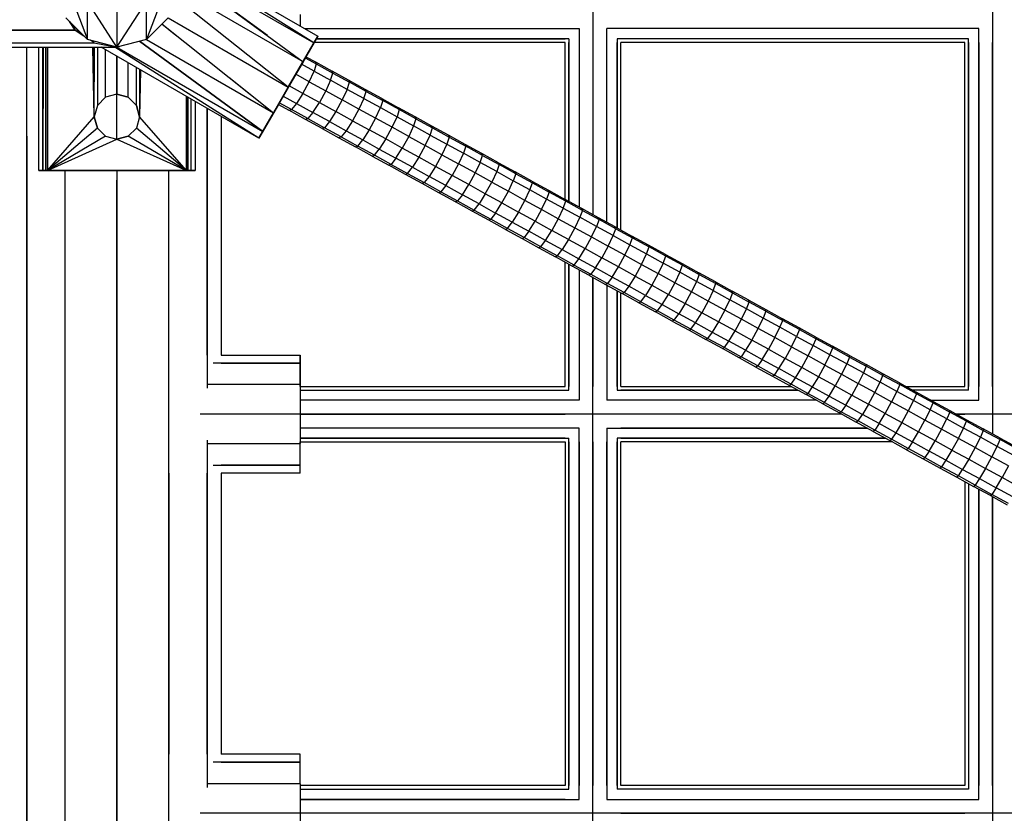
# Model space of a CAD drawing. Extents: x 12787 to 34796, y -2374 to 28330.
# Drawn here: x 21452 to 21735, y 11456 to 11684 of the extents above; entities that cross this region are included whole.
import ezdxf

# ---------------------------------------------------------------- set-up
doc = ezdxf.new("R2010")
doc.units = 0
doc.header["$MEASUREMENT"] = 0
doc.layers.add('InterSystem - drawing', color=7, linetype='Continuous')

msp = doc.modelspace()

# ---------------------------------------------------------------- linework, layer by layer
at = {"layer": 'InterSystem - drawing', "linetype": 'Continuous'}
for p, q in [((21731.87, 12381.65), (21731.88, 11564.87)), ((21616.8, 12318.44), (21616.8, 11628.08)), ((21496.73, 11703.1), (21537.59, 11679.5)), ((21536.45, 11677.53), (21496.73, 11702.63)), ((21536.46, 11677.53), (21496.73, 11702.63)), ((21496.73, 11700.47), (21536.46, 11677.53)), ((21523.06, 11679.68), (21496.73, 11698.97)), ((21496.73, 11698.97), (21533.34, 11672.14)), ((21465.01, 11694.9), (21471.23, 11678.56)), ((21494.45, 11694.9), (21488.23, 11678.56)), ((21533.34, 11672.14), (21496.73, 11693.28)), ((21471.23, 11678.56), (21471.23, 11689.51)), ((21479.73, 11676.28), (21471.23, 11689.51)), ((21479.73, 11676.28), (21488.23, 11689.51)), ((21488.23, 11678.56), (21488.23, 11689.51)), ((21529.09, 11664.78), (21496.12, 11690.99)), ((21479.73, 11687.54), (21479.73, 11676.28)), ((21467.71, 11681.26), (18844.9, 11684.75)), ((21465.01, 11684.78), (21471.23, 11678.56)), ((21466.06, 11683.73), (21467.71, 11681.26)), ((21466.06, 11683.73), (21467.71, 11681.26)), ((21467.71, 11681.26), (21466.06, 11683.73)), ((21466.07, 11683.71), (21469.1, 11680.68)), ((21469.1, 11680.69), (21466.08, 11683.71)), ((21488.23, 11678.56), (21494.45, 11684.78)), ((21494.45, 11684.78), (21529.09, 11664.78)), ((21532.53, 11685.69), (21532.53, 11682.43)), ((18848.56, 11678.53), (21467.71, 11681.26)), ((21453.75, 11681.25), (21453.75, 11681.25)), ((21457.23, 11681.25), (21457.23, 11681.25)), ((21457.3, 11681.25), (21457.3, 11681.25)), ((21458.44, 11681.25), (21458.44, 11681.25)), ((21458.49, 11681.25), (21458.49, 11681.25)), ((21459.28, 11681.25), (21459.28, 11681.25)), ((21459.31, 11681.25), (21459.31, 11681.25)), ((21459.73, 11681.25), (21459.73, 11681.25)), ((21467.57, 11681.26), (21467.71, 11681.26)), ((21467.71, 11681.26), (21469.11, 11680.68)), ((21470.18, 11679.61), (21467.71, 11681.26)), ((21467.71, 11681.26), (21467.71, 11681.26)), ((21467.71, 11681.26), (21470.18, 11679.61)), ((21492.67, 11683), (21496.67, 11679.81)), ((21492.67, 11683), (21524.84, 11657.42)), ((21533.81, 11681.69), (21608.8, 11681.69)), ((21533.81, 11681.69), (21612.8, 11681.69)), ((21612.8, 11681.69), (21612.8, 11630.28)), ((21727.88, 11681.69), (21620.8, 11681.69)), ((21620.8, 11625.88), (21620.8, 11681.69)), ((21723.88, 11681.69), (21624.8, 11681.69)), ((21727.88, 11574.59), (21727.88, 11681.69)), ((18848.56, 11678.53), (21473.23, 11677.58)), ((18853.56, 11676.25), (21473.23, 11677.58)), ((21470.94, 11678.85), (21471.23, 11678.56)), ((21479.73, 11676.28), (21471.23, 11678.56)), ((21471.23, 11678.56), (21471.23, 11678.56)), ((21473.23, 11677.58), (21472.1, 11678.33)), ((21473.23, 11677.58), (21472.1, 11678.33)), ((21473.23, 11677.58), (21479.73, 11676.28)), ((21488.23, 11678.56), (21479.73, 11676.28)), ((21486.25, 11678.03), (21521.73, 11652.03)), ((21521.73, 11652.03), (21486.25, 11678.03)), ((21488.82, 11679.15), (21488.23, 11678.56)), ((21488.23, 11678.56), (21524.84, 11657.42)), ((21488.23, 11678.56), (21488.23, 11678.56)), ((21488.23, 11678.56), (21488.23, 11678.56)), ((21537.59, 11679.5), (21520.59, 11650.06)), ((21529.09, 11664.78), (21537.59, 11679.5)), ((21533.34, 11672.14), (21537.59, 11679.5)), ((21533.34, 11672.14), (21536.46, 11677.53)), ((21533.37, 11672.19), (21537.59, 11679.5)), ((21537.59, 11679.5), (21533.99, 11673.27)), ((21534.16, 11673.56), (21536.46, 11677.53)), ((21534.16, 11673.56), (21536.46, 11677.53)), ((21537.59, 11679.5), (21536.46, 11677.53)), ((21537.59, 11679.5), (21536.46, 11677.53)), ((21536.46, 11677.53), (21536.46, 11677.53)), ((21536.46, 11677.53), (21536.46, 11677.53)), ((21608.8, 11677.69), (21536.55, 11677.69)), ((21537.16, 11678.76), (21608.8, 11678.76)), ((21609.88, 11678.76), (21537.16, 11678.76)), ((21608.8, 11632.48), (21608.8, 11677.69)), ((21609.88, 11678.76), (21609.88, 11631.89)), ((21609.88, 11631.89), (21609.88, 11677.69)), ((21612.8, 11677.69), (21612.8, 11630.28)), ((21616.8, 11677.69), (21616.8, 11628.08)), ((21620.8, 11625.88), (21620.8, 11677.69)), ((21724.95, 11678.76), (21623.73, 11678.76)), ((21623.73, 11678.76), (21623.73, 11624.27)), ((21623.73, 11624.27), (21623.73, 11677.69)), ((21723.88, 11678.76), (21624.8, 11678.76)), ((21723.88, 11677.69), (21624.8, 11677.69)), ((21624.8, 11623.68), (21624.8, 11677.69)), ((21723.88, 11578.59), (21723.88, 11677.69)), ((21724.95, 11577.52), (21724.95, 11678.76)), ((21724.95, 11677.69), (21724.95, 11578.59)), ((21727.88, 11677.69), (21727.88, 11578.59)), ((21731.88, 11578.59), (21731.88, 11677.69)), ((18853.56, 11676.25), (21479.73, 11676.28)), ((21453.75, 11043.17), (21453.75, 11676.28)), ((21453.75, 11655.85), (21453.75, 11676.28)), ((21457.23, 11640.77), (21457.3, 11676.28)), ((21457.23, 11640.77), (21457.23, 11676.28)), ((21458.44, 11640.77), (21458.44, 11676.28)), ((21458.48, 11676.28), (21458.44, 11640.77)), ((21459.31, 11676.28), (21459.28, 11640.77)), ((21459.28, 11640.77), (21459.28, 11676.28)), ((21459.73, 11676.28), (21459.73, 11640.77)), ((21473.23, 11656.27), (21472.81, 11676.28)), ((21473.23, 11656.27), (21473.23, 11676.28)), ((21473.23, 11656.27), (21473.26, 11676.28)), ((21474.1, 11676.28), (21474.1, 11659.52)), ((21520.59, 11650.06), (21475.17, 11676.28)), ((21476.48, 11661.9), (21476.43, 11675.56)), ((21476.48, 11661.9), (21476.48, 11675.53)), ((21520.59, 11650.06), (21479.09, 11676.28)), ((21520.59, 11650.06), (21479.09, 11676.28)), ((21479.28, 11676.4), (21479.73, 11676.28)), ((21479.73, 11676.28), (21480.61, 11676.52)), ((21479.73, 11676.28), (21479.73, 11676.28)), ((21479.73, 11676.28), (21521.73, 11652.03)), ((21479.73, 11676.28), (21479.73, 11676.28)), ((21479.67, 11673.68), (21479.73, 11662.77)), ((21479.73, 11662.77), (21479.73, 11673.65)), ((21479.73, 11662.77), (21479.79, 11673.62)), ((21482.98, 11661.9), (21482.98, 11671.77)), ((21482.98, 11661.9), (21483.02, 11671.75)), ((21533.34, 11672.14), (21529.09, 11664.78)), ((21533.97, 11673.23), (21537.14, 11671.49)), ((21534.16, 11673.56), (21536.88, 11672.07)), ((21537.14, 11671.49), (21536.88, 11672.07)), ((21536.88, 11672.07), (21541.67, 11669.43)), ((21485.36, 11659.52), (21485.36, 11670.4)), ((21486.21, 11669.91), (21486.23, 11656.27)), ((21486.23, 11669.9), (21486.23, 11656.27)), ((21486.51, 11669.74), (21486.23, 11656.27)), ((21536.49, 11669.44), (21532.92, 11671.4)), ((21535.08, 11666.38), (21536.49, 11669.44)), ((21537.14, 11671.49), (21536.49, 11669.44)), ((21536.49, 11669.44), (21541.26, 11666.81)), ((21537.14, 11671.49), (21541.92, 11668.85)), ((21541.26, 11666.81), (21541.92, 11668.85)), ((21541.92, 11668.85), (21541.67, 11669.43)), ((21546.45, 11666.79), (21541.67, 11669.43)), ((21541.92, 11668.85), (21546.7, 11666.22)), ((21511.96, 11667.66), (21524.84, 11657.42)), ((21535.08, 11666.38), (21531.24, 11668.5)), ((21533.25, 11663.02), (21535.08, 11666.38)), ((21535.08, 11666.38), (21539.86, 11663.75)), ((21541.26, 11666.81), (21539.86, 11663.75)), ((21546.04, 11664.17), (21541.26, 11666.81)), ((21546.04, 11664.17), (21546.7, 11666.22)), ((21551.24, 11664.15), (21546.45, 11666.79)), ((21546.45, 11666.79), (21546.7, 11666.22)), ((21551.48, 11663.59), (21546.7, 11666.22)), ((21521.73, 11652.03), (21528.55, 11663.84)), ((21524.84, 11657.42), (21529.09, 11664.78)), ((21533.25, 11663.02), (21529.33, 11665.18)), ((21539.86, 11663.75), (21538.02, 11660.39)), ((21539.86, 11663.75), (21544.63, 11661.12)), ((21546.04, 11664.17), (21544.63, 11661.12)), ((21550.82, 11661.54), (21546.04, 11664.17)), ((21550.82, 11661.54), (21551.48, 11663.59)), ((21556.03, 11661.52), (21551.24, 11664.15)), ((21551.24, 11664.15), (21551.48, 11663.59)), ((21551.48, 11663.59), (21556.27, 11660.95)), ((21476.48, 11661.9), (21474.1, 11659.52)), ((21474.1, 11659.52), (21476.48, 11661.9)), ((21479.73, 11662.77), (21476.48, 11661.9)), ((21479.73, 11662.77), (21476.48, 11661.9)), ((21476.48, 11661.9), (21476.48, 11661.9)), ((21482.98, 11661.9), (21479.73, 11662.77)), ((21479.73, 11662.77), (21479.73, 11662.77)), ((21479.73, 11662.77), (21482.98, 11661.9)), ((21479.73, 11649.77), (21479.73, 11662.77)), ((21482.98, 11661.9), (21482.98, 11661.9)), ((21482.98, 11661.9), (21485.36, 11659.52)), ((21482.98, 11661.9), (21485.36, 11659.52)), ((21499.73, 11640.77), (21499.73, 11662.1)), ((21499.75, 11662.1), (21499.73, 11640.77)), ((21500.18, 11661.85), (21500.18, 11640.77)), ((21501, 11661.37), (21501.03, 11640.77)), ((21501.03, 11661.36), (21501.03, 11640.77)), ((21501.06, 11661.33), (21501.03, 11640.77)), ((21502.23, 11660.66), (21502.23, 11640.77)), ((21502.23, 11660.66), (21502.23, 11640.77)), ((21527.61, 11662.21), (21531.4, 11660.13)), ((21533.25, 11663.02), (21531.4, 11660.13)), ((21538.02, 11660.39), (21533.25, 11663.02)), ((21536.17, 11657.5), (21538.02, 11660.39)), ((21538.02, 11660.39), (21542.79, 11657.76)), ((21544.63, 11661.12), (21542.79, 11657.76)), ((21549.41, 11658.49), (21544.63, 11661.12)), ((21550.82, 11661.54), (21549.41, 11658.49)), ((21550.82, 11661.54), (21555.6, 11658.91)), ((21556.27, 11660.95), (21555.6, 11658.91)), ((21556.27, 11660.95), (21556.03, 11661.52)), ((21556.03, 11661.52), (21560.83, 11658.88)), ((21561.05, 11658.32), (21556.27, 11660.95)), ((21474.1, 11659.52), (21473.23, 11656.27)), ((21474.1, 11659.52), (21473.23, 11656.27)), ((21474.1, 11659.52), (21474.1, 11659.52)), ((21486.23, 11656.27), (21485.36, 11659.52)), ((21485.36, 11659.52), (21486.23, 11656.27)), ((21485.36, 11659.52), (21485.36, 11659.52)), ((21505.71, 11587.59), (21505.71, 11658.65)), ((21505.71, 11658.65), (21505.71, 11578.05)), ((21526.44, 11660.18), (21520.59, 11650.06)), ((21520.59, 11650.06), (21526.22, 11659.81)), ((21526.22, 11659.81), (21520.59, 11650.06)), ((21526.22, 11659.81), (21524.84, 11657.42)), ((21526.22, 11659.81), (21529.26, 11658.13)), ((21529.96, 11658.37), (21526.49, 11660.27)), ((21529.26, 11658.13), (21529.96, 11658.37)), ((21534.04, 11655.5), (21529.26, 11658.13)), ((21531.4, 11660.13), (21529.96, 11658.37)), ((21534.74, 11655.73), (21529.96, 11658.37)), ((21531.4, 11660.13), (21536.17, 11657.5)), ((21536.17, 11657.5), (21534.74, 11655.73)), ((21540.95, 11654.87), (21536.17, 11657.5)), ((21542.79, 11657.76), (21540.95, 11654.87)), ((21547.57, 11655.14), (21542.79, 11657.76)), ((21549.41, 11658.49), (21547.57, 11655.14)), ((21554.18, 11655.86), (21549.41, 11658.49)), ((21554.18, 11655.86), (21555.6, 11658.91)), ((21555.6, 11658.91), (21560.38, 11656.28)), ((21561.05, 11658.32), (21560.38, 11656.28)), ((21565.62, 11656.24), (21560.83, 11658.88)), ((21560.83, 11658.88), (21561.05, 11658.32)), ((21565.84, 11655.68), (21561.05, 11658.32)), ((21459.73, 11640.77), (21473.23, 11656.27)), ((21473.23, 11656.27), (21474.1, 11653.02)), ((21473.23, 11656.27), (21473.23, 11656.27)), ((21474.1, 11653.02), (21473.23, 11656.27)), ((21473.23, 11656.27), (21473.23, 11656.27)), ((21486.23, 11656.27), (21485.36, 11653.02)), ((21486.23, 11656.27), (21485.36, 11653.02)), ((21499.73, 11640.77), (21486.23, 11656.27)), ((21486.23, 11656.27), (21486.23, 11656.27)), ((21486.23, 11656.27), (21486.23, 11656.27)), ((21509.73, 11656.33), (21509.73, 11587.59)), ((21520.59, 11650.06), (21524.84, 11657.42)), ((21521.73, 11652.03), (21524.84, 11657.42)), ((21524.84, 11657.42), (21521.73, 11652.03)), ((21524.84, 11657.42), (21524.84, 11657.42)), ((21524.84, 11657.42), (21524.84, 11657.42)), ((21534.74, 11655.73), (21534.04, 11655.5)), ((21538.83, 11652.86), (21534.04, 11655.5)), ((21534.74, 11655.73), (21539.52, 11653.1)), ((21540.95, 11654.87), (21539.52, 11653.1)), ((21540.95, 11654.87), (21545.73, 11652.24)), ((21547.57, 11655.14), (21545.73, 11652.24)), ((21547.57, 11655.14), (21552.34, 11652.51)), ((21554.18, 11655.86), (21552.34, 11652.51)), ((21558.96, 11653.23), (21554.18, 11655.86)), ((21558.96, 11653.23), (21560.38, 11656.28)), ((21560.38, 11656.28), (21565.16, 11653.65)), ((21565.84, 11655.68), (21565.16, 11653.65)), ((21570.41, 11653.6), (21565.62, 11656.24)), ((21565.62, 11656.24), (21565.84, 11655.68)), ((21565.84, 11655.68), (21570.63, 11653.05)), ((21474.1, 11653.02), (21459.73, 11640.77)), ((21474.1, 11653.02), (21474.1, 11653.02)), ((21474.1, 11653.02), (21476.48, 11650.64)), ((21474.1, 11653.02), (21476.48, 11650.64)), ((21485.36, 11653.02), (21482.98, 11650.64)), ((21485.36, 11653.02), (21482.98, 11650.64)), ((21499.73, 11640.77), (21485.36, 11653.02)), ((21485.36, 11653.02), (21485.36, 11653.02)), ((21520.59, 11650.06), (21521.73, 11652.03)), ((21520.59, 11650.06), (21521.73, 11652.03)), ((21539.52, 11653.1), (21538.83, 11652.86)), ((21538.83, 11652.86), (21543.62, 11650.22)), ((21544.3, 11650.47), (21539.52, 11653.1)), ((21545.73, 11652.24), (21544.3, 11650.47)), ((21545.73, 11652.24), (21550.51, 11649.61)), ((21552.34, 11652.51), (21550.51, 11649.61)), ((21557.12, 11649.88), (21552.34, 11652.51)), ((21557.12, 11649.88), (21558.96, 11653.23)), ((21563.74, 11650.6), (21558.96, 11653.23)), ((21565.16, 11653.65), (21563.74, 11650.6)), ((21569.94, 11651.01), (21565.16, 11653.65)), ((21569.94, 11651.01), (21570.63, 11653.05)), ((21570.63, 11653.05), (21570.41, 11653.6)), ((21575.21, 11650.96), (21570.41, 11653.6)), ((21570.63, 11653.05), (21575.42, 11650.41)), ((21453.75, 11650.7), (21453.75, 11383.32)), ((21476.48, 11650.64), (21459.73, 11640.77)), ((21459.73, 11640.77), (21479.73, 11649.77)), ((21476.48, 11650.64), (21479.73, 11649.77)), ((21476.48, 11650.64), (21479.73, 11649.77)), ((21476.48, 11650.64), (21476.48, 11650.64)), ((21479.73, 11649.77), (21482.98, 11650.64)), ((21482.98, 11650.64), (21479.73, 11649.77)), ((21479.73, 11649.77), (21499.73, 11640.77)), ((21479.73, 11649.77), (21479.73, 11649.77)), ((21499.73, 11640.77), (21482.98, 11650.64)), ((21482.98, 11650.64), (21482.98, 11650.64)), ((21544.3, 11650.47), (21543.62, 11650.22)), ((21543.62, 11650.22), (21548.41, 11647.59)), ((21544.3, 11650.47), (21549.09, 11647.83)), ((21549.09, 11647.83), (21550.51, 11649.61)), ((21550.51, 11649.61), (21555.29, 11646.97)), ((21557.12, 11649.88), (21555.29, 11646.97)), ((21561.9, 11647.24), (21557.12, 11649.88)), ((21563.74, 11650.6), (21561.9, 11647.24)), ((21563.74, 11650.6), (21568.52, 11647.97)), ((21568.52, 11647.97), (21569.94, 11651.01)), ((21569.94, 11651.01), (21574.73, 11648.38)), ((21575.42, 11650.41), (21574.73, 11648.38)), ((21580.01, 11648.32), (21575.21, 11650.96)), ((21575.21, 11650.96), (21575.42, 11650.41)), ((21575.42, 11650.41), (21580.21, 11647.77)), ((21548.41, 11647.59), (21549.09, 11647.83)), ((21553.2, 11644.95), (21548.41, 11647.59)), ((21553.87, 11645.2), (21549.09, 11647.83)), ((21553.87, 11645.2), (21555.29, 11646.97)), ((21555.29, 11646.97), (21560.07, 11644.34)), ((21560.07, 11644.34), (21561.9, 11647.24)), ((21566.68, 11644.61), (21561.9, 11647.24)), ((21568.52, 11647.97), (21566.68, 11644.61)), ((21573.3, 11645.34), (21568.52, 11647.97)), ((21574.73, 11648.38), (21573.3, 11645.34)), ((21574.73, 11648.38), (21579.51, 11645.75)), ((21580.21, 11647.77), (21579.51, 11645.75)), ((21584.8, 11645.68), (21580.01, 11648.32)), ((21580.01, 11648.32), (21580.21, 11647.77)), ((21585, 11645.14), (21580.21, 11647.77)), ((21553.2, 11644.95), (21553.87, 11645.2)), ((21553.2, 11644.95), (21558, 11642.31)), ((21558.66, 11642.56), (21553.87, 11645.2)), ((21560.07, 11644.34), (21558.66, 11642.56)), ((21564.85, 11641.71), (21560.07, 11644.34)), ((21566.68, 11644.61), (21564.85, 11641.71)), ((21571.46, 11641.98), (21566.68, 11644.61)), ((21573.3, 11645.34), (21571.46, 11641.98)), ((21573.3, 11645.34), (21578.08, 11642.71)), ((21579.51, 11645.75), (21578.08, 11642.71)), ((21584.3, 11643.11), (21579.51, 11645.75)), ((21584.3, 11643.11), (21585, 11645.14)), ((21585, 11645.14), (21584.8, 11645.68)), ((21589.6, 11643.04), (21584.8, 11645.68)), ((21585, 11645.14), (21589.79, 11642.5)), ((21461.91, 11640.77), (21457.23, 11640.77)), ((21457.23, 11640.77), (21462.23, 11640.77)), ((21457.23, 11640.77), (21458.44, 11640.77)), ((21457.23, 11640.77), (21457.23, 11640.77)), ((21460.32, 11640.77), (21457.23, 11640.77)), ((21458.44, 11640.77), (21462.23, 11640.77)), ((21458.44, 11640.77), (21459.28, 11640.77)), ((21462.23, 11640.77), (21459.28, 11640.77)), ((21459.73, 11640.77), (21459.28, 11640.77)), ((21499.73, 11640.77), (21459.73, 11640.77)), ((21459.73, 11640.77), (21462.23, 11640.77)), ((21462.23, 11640.77), (21462.23, 11640.77)), ((21462.23, 11640.77), (21497.23, 11640.77)), ((21462.23, 11640.77), (21499.73, 11640.77)), ((21462.23, 11640.77), (21497.23, 11640.77)), ((21462.23, 11640.77), (21462.23, 11640.77)), ((21464.73, 11640.77), (21464.73, 11043.97)), ((21479.73, 11640.77), (21479.73, 11042.93)), ((21494.73, 11587.59), (21494.73, 11640.77)), ((21494.73, 11043.97), (21494.73, 11640.77)), ((21497.23, 11640.77), (21497.23, 11640.77)), ((21497.23, 11640.77), (21497.23, 11640.77)), ((21499.73, 11640.77), (21497.23, 11640.77)), ((21500.18, 11640.77), (21497.23, 11640.77)), ((21497.23, 11640.77), (21501.03, 11640.77)), ((21502.23, 11640.77), (21497.23, 11640.77)), ((21497.23, 11640.77), (21497.23, 11640.77)), ((21497.23, 11640.77), (21497.23, 11640.77)), ((21497.23, 11640.77), (21497.23, 11640.77)), ((21497.23, 11640.77), (21497.23, 11640.77)), ((21497.23, 11640.77), (21497.23, 11640.77)), ((21497.23, 11640.77), (21497.23, 11640.77)), ((21497.55, 11640.77), (21502.23, 11640.77)), ((21502.23, 11640.77), (21499.14, 11640.77)), ((21499.73, 11640.77), (21500.18, 11640.77)), ((21501.03, 11640.77), (21500.18, 11640.77)), ((21501.03, 11640.77), (21502.23, 11640.77)), ((21502.23, 11640.77), (21502.23, 11640.77)), ((21558.66, 11642.56), (21558, 11642.31)), ((21562.79, 11639.67), (21558, 11642.31)), ((21558.66, 11642.56), (21563.45, 11639.93)), ((21563.45, 11639.93), (21564.85, 11641.71)), ((21564.85, 11641.71), (21569.63, 11639.08)), ((21571.46, 11641.98), (21569.63, 11639.08)), ((21576.24, 11639.35), (21571.46, 11641.98)), ((21578.08, 11642.71), (21576.24, 11639.35)), ((21582.87, 11640.08), (21578.08, 11642.71)), ((21584.3, 11643.11), (21582.87, 11640.08)), ((21589.09, 11640.48), (21584.3, 11643.11)), ((21589.79, 11642.5), (21589.09, 11640.48)), ((21589.6, 11643.04), (21594.4, 11640.4)), ((21589.6, 11643.04), (21589.79, 11642.5)), ((21594.58, 11639.86), (21589.79, 11642.5)), ((21479.73, 11388.03), (21479.73, 11638)), ((21563.45, 11639.93), (21562.79, 11639.67)), ((21567.59, 11637.03), (21562.79, 11639.67)), ((21563.45, 11639.93), (21568.24, 11637.29)), ((21569.63, 11639.08), (21568.24, 11637.29)), ((21574.42, 11636.44), (21569.63, 11639.08)), ((21574.42, 11636.44), (21576.24, 11639.35)), ((21581.03, 11636.72), (21576.24, 11639.35)), ((21582.87, 11640.08), (21581.03, 11636.72)), ((21587.65, 11637.44), (21582.87, 11640.08)), ((21589.09, 11640.48), (21587.65, 11637.44)), ((21589.09, 11640.48), (21593.87, 11637.84)), ((21592.44, 11634.81), (21593.87, 11637.84)), ((21594.58, 11639.86), (21593.87, 11637.84)), ((21598.66, 11635.21), (21593.87, 11637.84)), ((21599.2, 11637.76), (21594.4, 11640.4)), ((21594.4, 11640.4), (21594.58, 11639.86)), ((21594.58, 11639.86), (21599.38, 11637.22)), ((21599.2, 11637.76), (21604.01, 11635.12)), ((21599.2, 11637.76), (21599.38, 11637.22)), ((21464.73, 11636.67), (21464.73, 11390.27)), ((21568.24, 11637.29), (21567.59, 11637.03)), ((21572.38, 11634.39), (21567.59, 11637.03)), ((21573.03, 11634.65), (21568.24, 11637.29)), ((21574.42, 11636.44), (21573.03, 11634.65)), ((21574.42, 11636.44), (21579.21, 11633.81)), ((21579.21, 11633.81), (21581.03, 11636.72)), ((21585.81, 11634.08), (21581.03, 11636.72)), ((21585.81, 11634.08), (21587.65, 11637.44)), ((21587.65, 11637.44), (21592.44, 11634.81)), ((21597.22, 11632.18), (21598.66, 11635.21)), ((21598.66, 11635.21), (21599.38, 11637.22)), ((21603.46, 11632.57), (21598.66, 11635.21)), ((21599.38, 11637.22), (21604.18, 11634.59)), ((21604.18, 11634.59), (21604.01, 11635.12)), ((21604.01, 11635.12), (21608.81, 11632.47)), ((21573.03, 11634.65), (21572.38, 11634.39)), ((21577.18, 11631.75), (21572.38, 11634.39)), ((21573.03, 11634.65), (21577.82, 11632.02)), ((21577.18, 11631.75), (21577.82, 11632.02)), ((21579.21, 11633.81), (21577.82, 11632.02)), ((21577.82, 11632.02), (21582.61, 11629.38)), ((21583.99, 11631.17), (21579.21, 11633.81)), ((21585.81, 11634.08), (21583.99, 11631.17)), ((21590.6, 11631.45), (21585.81, 11634.08)), ((21590.6, 11631.45), (21592.44, 11634.81)), ((21597.22, 11632.18), (21592.44, 11634.81)), ((21595.39, 11628.82), (21597.22, 11632.18)), ((21602.01, 11629.54), (21597.22, 11632.18)), ((21602.01, 11629.54), (21603.46, 11632.57)), ((21604.18, 11634.59), (21603.46, 11632.57)), ((21608.25, 11629.94), (21603.46, 11632.57)), ((21608.97, 11631.95), (21604.18, 11634.59)), ((21613.62, 11629.83), (21608.81, 11632.47)), ((21608.81, 11632.47), (21608.97, 11631.95)), ((21581.98, 11629.11), (21577.18, 11631.75)), ((21581.98, 11629.11), (21582.61, 11629.38)), ((21582.61, 11629.38), (21583.99, 11631.17)), ((21582.61, 11629.38), (21587.4, 11626.74)), ((21583.99, 11631.17), (21588.78, 11628.54)), ((21588.78, 11628.54), (21590.6, 11631.45)), ((21590.6, 11631.45), (21595.39, 11628.82)), ((21602.01, 11629.54), (21600.17, 11626.18)), ((21606.8, 11626.91), (21602.01, 11629.54)), ((21608.25, 11629.94), (21606.8, 11626.91)), ((21608.25, 11629.94), (21608.97, 11631.95)), ((21608.25, 11629.94), (21613.04, 11627.3)), ((21613.77, 11629.31), (21608.97, 11631.95)), ((21613.77, 11629.31), (21613.04, 11627.3)), ((21613.77, 11629.31), (21613.62, 11629.83)), ((21618.42, 11627.19), (21613.62, 11629.83)), ((21613.77, 11629.31), (21618.57, 11626.67)), ((21586.78, 11626.47), (21581.98, 11629.11)), ((21587.4, 11626.74), (21586.78, 11626.47)), ((21591.58, 11623.83), (21586.78, 11626.47)), ((21588.78, 11628.54), (21587.4, 11626.74)), ((21592.2, 11624.1), (21587.4, 11626.74)), ((21593.57, 11625.9), (21588.78, 11628.54)), ((21595.39, 11628.82), (21593.57, 11625.9)), ((21600.17, 11626.18), (21595.39, 11628.82)), ((21606.8, 11626.91), (21604.96, 11623.55)), ((21606.8, 11626.91), (21611.59, 11624.27)), ((21613.04, 11627.3), (21611.59, 11624.27)), ((21617.83, 11624.67), (21613.04, 11627.3)), ((21618.57, 11626.67), (21617.83, 11624.67)), ((21618.57, 11626.67), (21618.42, 11627.19)), ((21623.23, 11624.55), (21618.42, 11627.19)), ((21623.37, 11624.03), (21618.57, 11626.67)), ((21591.58, 11623.83), (21592.2, 11624.1)), ((21591.58, 11623.83), (21596.38, 11621.19)), ((21592.2, 11624.1), (21593.57, 11625.9)), ((21597, 11621.46), (21592.2, 11624.1)), ((21593.57, 11625.9), (21598.36, 11623.27)), ((21598.36, 11623.27), (21600.17, 11626.18)), ((21600.17, 11626.18), (21604.96, 11623.55)), ((21603.16, 11620.63), (21604.96, 11623.55)), ((21609.75, 11620.92), (21604.96, 11623.55)), ((21611.59, 11624.27), (21609.75, 11620.92)), ((21611.59, 11624.27), (21616.38, 11621.64)), ((21616.38, 11621.64), (21617.83, 11624.67)), ((21622.63, 11622.03), (21617.83, 11624.67)), ((21622.63, 11622.03), (21623.37, 11624.03)), ((21623.37, 11624.03), (21623.23, 11624.55)), ((21623.23, 11624.55), (21628.03, 11621.9)), ((21623.37, 11624.03), (21628.17, 11621.39)), ((21596.38, 11621.19), (21597, 11621.46)), ((21596.38, 11621.19), (21601.19, 11618.54)), ((21598.36, 11623.27), (21597, 11621.46)), ((21601.79, 11618.83), (21597, 11621.46)), ((21603.16, 11620.63), (21598.36, 11623.27)), ((21609.75, 11620.92), (21607.95, 11618)), ((21609.75, 11620.92), (21614.54, 11618.28)), ((21616.38, 11621.64), (21614.54, 11618.28)), ((21616.38, 11621.64), (21621.17, 11619)), ((21621.17, 11619), (21622.63, 11622.03)), ((21622.63, 11622.03), (21627.43, 11619.39)), ((21627.43, 11619.39), (21628.17, 11621.39)), ((21632.84, 11619.26), (21628.03, 11621.9)), ((21628.03, 11621.9), (21628.17, 11621.39)), ((21628.17, 11621.39), (21632.97, 11618.75)), ((21601.79, 11618.83), (21601.19, 11618.54)), ((21601.19, 11618.54), (21605.99, 11615.9)), ((21601.79, 11618.83), (21603.16, 11620.63)), ((21601.79, 11618.83), (21606.59, 11616.19)), ((21603.16, 11620.63), (21607.95, 11618)), ((21606.59, 11616.19), (21607.95, 11618)), ((21607.95, 11618), (21612.74, 11615.36)), ((21612.74, 11615.36), (21614.54, 11618.28)), ((21614.54, 11618.28), (21619.34, 11615.65)), ((21621.17, 11619), (21619.34, 11615.65)), ((21625.97, 11616.37), (21621.17, 11619)), ((21625.97, 11616.37), (21627.43, 11619.39)), ((21627.43, 11619.39), (21632.22, 11616.75)), ((21632.22, 11616.75), (21632.97, 11618.75)), ((21637.65, 11616.61), (21632.84, 11619.26)), ((21632.84, 11619.26), (21632.97, 11618.75)), ((21637.78, 11616.11), (21632.97, 11618.75)), ((21606.59, 11616.19), (21605.99, 11615.9)), ((21610.8, 11613.26), (21605.99, 11615.9)), ((21611.39, 11613.55), (21606.59, 11616.19)), ((21611.39, 11613.55), (21612.74, 11615.36)), ((21612.74, 11615.36), (21617.54, 11612.72)), ((21617.54, 11612.72), (21619.34, 11615.65)), ((21624.13, 11613.01), (21619.34, 11615.65)), ((21624.13, 11613.01), (21625.97, 11616.37)), ((21625.97, 11616.37), (21630.76, 11613.73)), ((21630.76, 11613.73), (21632.22, 11616.75)), ((21632.22, 11616.75), (21637.02, 11614.12)), ((21637.02, 11614.12), (21637.78, 11616.11)), ((21637.65, 11616.61), (21642.46, 11613.97)), ((21637.65, 11616.61), (21637.78, 11616.11)), ((21642.58, 11613.47), (21637.78, 11616.11)), ((21608.8, 11578.59), (21608.8, 11614.35)), ((21609.88, 11613.76), (21609.88, 11578.59)), ((21609.88, 11577.52), (21609.88, 11613.76)), ((21610.8, 11613.26), (21611.39, 11613.55)), ((21615.6, 11610.61), (21610.8, 11613.26)), ((21611.39, 11613.55), (21616.19, 11610.91)), ((21612.8, 11612.15), (21612.8, 11578.59)), ((21612.8, 11612.15), (21612.8, 11574.59)), ((21617.54, 11612.72), (21616.19, 11610.91)), ((21622.33, 11610.09), (21617.54, 11612.72)), ((21622.33, 11610.09), (21624.13, 11613.01)), ((21628.92, 11610.37), (21624.13, 11613.01)), ((21630.76, 11613.73), (21628.92, 11610.37)), ((21630.76, 11613.73), (21635.56, 11611.1)), ((21637.02, 11614.12), (21635.56, 11611.1)), ((21641.82, 11611.48), (21637.02, 11614.12)), ((21641.82, 11611.48), (21642.58, 11613.47)), ((21642.58, 11613.47), (21642.46, 11613.97)), ((21642.46, 11613.97), (21647.28, 11611.33)), ((21642.58, 11613.47), (21647.39, 11610.83)), ((21616.19, 11610.91), (21615.6, 11610.61)), ((21615.6, 11610.61), (21620.41, 11607.97)), ((21616.19, 11610.91), (21620.99, 11608.27)), ((21616.8, 11609.95), (21616.8, 11578.59)), ((21616.81, 11152.93), (21616.8, 11609.95)), ((21622.33, 11610.09), (21620.99, 11608.27)), ((21627.13, 11607.45), (21622.33, 11610.09)), ((21628.92, 11610.37), (21627.13, 11607.45)), ((21628.92, 11610.37), (21633.72, 11607.74)), ((21635.56, 11611.1), (21633.72, 11607.74)), ((21640.35, 11608.46), (21635.56, 11611.1)), ((21641.82, 11611.48), (21640.35, 11608.46)), ((21646.62, 11608.84), (21641.82, 11611.48)), ((21647.39, 11610.83), (21646.62, 11608.84)), ((21647.39, 11610.83), (21647.28, 11611.33)), ((21652.09, 11608.68), (21647.28, 11611.33)), ((21647.39, 11610.83), (21652.19, 11608.19)), ((21620.99, 11608.27), (21620.41, 11607.97)), ((21620.41, 11607.97), (21625.22, 11605.33)), ((21620.8, 11607.76), (21620.8, 11578.59)), ((21620.8, 11607.76), (21620.8, 11574.59)), ((21625.79, 11605.63), (21620.99, 11608.27)), ((21627.13, 11607.45), (21625.79, 11605.63)), ((21631.93, 11604.81), (21627.13, 11607.45)), ((21633.72, 11607.74), (21631.93, 11604.81)), ((21633.72, 11607.74), (21638.51, 11605.1)), ((21640.35, 11608.46), (21638.51, 11605.1)), ((21645.15, 11605.82), (21640.35, 11608.46)), ((21646.62, 11608.84), (21645.15, 11605.82)), ((21651.42, 11606.2), (21646.62, 11608.84)), ((21651.42, 11606.2), (21652.19, 11608.19)), ((21652.09, 11608.68), (21656.9, 11606.04)), ((21652.09, 11608.68), (21652.19, 11608.19)), ((21652.19, 11608.19), (21657, 11605.54)), ((21623.73, 11578.59), (21623.73, 11606.15)), ((21623.73, 11606.15), (21623.73, 11577.52)), ((21624.8, 11578.59), (21624.8, 11605.56)), ((21625.22, 11605.33), (21625.79, 11605.63)), ((21630.03, 11602.68), (21625.22, 11605.33)), ((21630.6, 11602.99), (21625.79, 11605.63)), ((21630.6, 11602.99), (21631.93, 11604.81)), ((21631.93, 11604.81), (21636.73, 11602.17)), ((21636.73, 11602.17), (21638.51, 11605.1)), ((21638.51, 11605.1), (21643.31, 11602.46)), ((21643.31, 11602.46), (21645.15, 11605.82)), ((21649.95, 11603.19), (21645.15, 11605.82)), ((21651.42, 11606.2), (21649.95, 11603.19)), ((21651.42, 11606.2), (21656.22, 11603.56)), ((21657, 11605.54), (21656.22, 11603.56)), ((21661.71, 11603.39), (21656.9, 11606.04)), ((21656.9, 11606.04), (21657, 11605.54)), ((21657, 11605.54), (21661.81, 11602.9)), ((21630.03, 11602.68), (21630.6, 11602.99)), ((21630.03, 11602.68), (21634.84, 11600.04)), ((21630.6, 11602.99), (21635.4, 11600.35)), ((21635.4, 11600.35), (21636.73, 11602.17)), ((21636.73, 11602.17), (21641.53, 11599.54)), ((21643.31, 11602.46), (21641.53, 11599.54)), ((21648.11, 11599.83), (21643.31, 11602.46)), ((21649.95, 11603.19), (21648.11, 11599.83)), ((21654.75, 11600.55), (21649.95, 11603.19)), ((21654.75, 11600.55), (21656.22, 11603.56)), ((21661.03, 11600.92), (21656.22, 11603.56)), ((21659.55, 11597.91), (21661.03, 11600.92)), ((21661.03, 11600.92), (21661.81, 11602.9)), ((21665.83, 11598.29), (21661.03, 11600.92)), ((21661.81, 11602.9), (21661.71, 11603.39)), ((21661.71, 11603.39), (21666.53, 11600.74)), ((21666.62, 11600.26), (21661.81, 11602.9)), ((21635.4, 11600.35), (21634.84, 11600.04)), ((21639.65, 11597.39), (21634.84, 11600.04)), ((21640.21, 11597.71), (21635.4, 11600.35)), ((21640.21, 11597.71), (21641.53, 11599.54)), ((21646.33, 11596.9), (21641.53, 11599.54)), ((21646.33, 11596.9), (21648.11, 11599.83)), ((21652.91, 11597.19), (21648.11, 11599.83)), ((21654.75, 11600.55), (21652.91, 11597.19)), ((21659.55, 11597.91), (21654.75, 11600.55)), ((21664.35, 11595.27), (21665.83, 11598.29)), ((21666.62, 11600.26), (21665.83, 11598.29)), ((21670.63, 11595.65), (21665.83, 11598.29)), ((21666.62, 11600.26), (21666.53, 11600.74)), ((21666.53, 11600.74), (21671.35, 11598.1)), ((21666.62, 11600.26), (21671.43, 11597.62)), ((21676.16, 11595.45), (21671.35, 11598.1)), ((21671.35, 11598.1), (21671.43, 11597.62)), ((21640.21, 11597.71), (21639.65, 11597.39)), ((21639.65, 11597.39), (21644.46, 11594.75)), ((21645.01, 11595.06), (21640.21, 11597.71)), ((21645.01, 11595.06), (21646.33, 11596.9)), ((21646.33, 11596.9), (21651.13, 11594.26)), ((21652.91, 11597.19), (21651.13, 11594.26)), ((21657.71, 11594.55), (21652.91, 11597.19)), ((21657.71, 11594.55), (21659.55, 11597.91)), ((21664.35, 11595.27), (21659.55, 11597.91)), ((21662.51, 11591.92), (21664.35, 11595.27)), ((21669.15, 11592.64), (21664.35, 11595.27)), ((21669.15, 11592.64), (21670.63, 11595.65)), ((21670.63, 11595.65), (21671.43, 11597.62)), ((21675.44, 11593.01), (21670.63, 11595.65)), ((21676.24, 11594.97), (21671.43, 11597.62)), ((21680.98, 11592.81), (21676.16, 11595.45)), ((21676.16, 11595.45), (21676.24, 11594.97)), ((21644.46, 11594.75), (21645.01, 11595.06)), ((21644.46, 11594.75), (21649.28, 11592.1)), ((21649.82, 11592.42), (21645.01, 11595.06)), ((21649.82, 11592.42), (21649.28, 11592.1)), ((21651.13, 11594.26), (21649.82, 11592.42)), ((21654.63, 11589.78), (21649.82, 11592.42)), ((21651.13, 11594.26), (21655.93, 11591.62)), ((21655.93, 11591.62), (21657.71, 11594.55)), ((21657.71, 11594.55), (21662.51, 11591.92)), ((21669.15, 11592.64), (21667.31, 11589.28)), ((21673.95, 11590), (21669.15, 11592.64)), ((21673.95, 11590), (21675.44, 11593.01)), ((21676.24, 11594.97), (21675.44, 11593.01)), ((21675.44, 11593.01), (21680.24, 11590.37)), ((21676.24, 11594.97), (21681.05, 11592.33)), ((21680.24, 11590.37), (21681.05, 11592.33)), ((21680.98, 11592.81), (21685.8, 11590.16)), ((21680.98, 11592.81), (21681.05, 11592.33)), ((21681.05, 11592.33), (21685.86, 11589.69)), ((21654.09, 11589.46), (21649.28, 11592.1)), ((21654.09, 11589.46), (21654.63, 11589.78)), ((21658.91, 11586.81), (21654.09, 11589.46)), ((21654.63, 11589.78), (21655.93, 11591.62)), ((21654.63, 11589.78), (21659.44, 11587.14)), ((21660.74, 11588.98), (21655.93, 11591.62)), ((21662.51, 11591.92), (21660.74, 11588.98)), ((21667.31, 11589.28), (21662.51, 11591.92)), ((21673.95, 11590), (21672.11, 11586.64)), ((21673.95, 11590), (21678.75, 11587.36)), ((21678.75, 11587.36), (21680.24, 11590.37)), ((21685.05, 11587.73), (21680.24, 11590.37)), ((21685.05, 11587.73), (21685.86, 11589.69)), ((21690.62, 11587.51), (21685.8, 11590.16)), ((21685.8, 11590.16), (21685.86, 11589.69)), ((21690.67, 11587.05), (21685.86, 11589.69)), ((21509.73, 11587.59), (21532.53, 11587.59)), ((21532.53, 11587.59), (21532.53, 11585.31)), ((21532.53, 11585.31), (21532.53, 11587.59)), ((21659.44, 11587.14), (21658.91, 11586.81)), ((21663.72, 11584.17), (21658.91, 11586.81)), ((21660.74, 11588.98), (21659.44, 11587.14)), ((21664.25, 11584.5), (21659.44, 11587.14)), ((21660.74, 11588.98), (21665.54, 11586.34)), ((21665.54, 11586.34), (21667.31, 11589.28)), ((21667.31, 11589.28), (21672.11, 11586.64)), ((21670.35, 11583.7), (21672.11, 11586.64)), ((21676.91, 11584), (21672.11, 11586.64)), ((21676.91, 11584), (21678.75, 11587.36)), ((21683.56, 11584.72), (21678.75, 11587.36)), ((21683.56, 11584.72), (21685.05, 11587.73)), ((21689.86, 11585.09), (21685.05, 11587.73)), ((21690.67, 11587.05), (21689.86, 11585.09)), ((21690.67, 11587.05), (21690.62, 11587.51)), ((21690.62, 11587.51), (21695.44, 11584.87)), ((21690.67, 11587.05), (21695.49, 11584.4)), ((21532.53, 11585.31), (21507.45, 11585.31)), ((21509.73, 11585.31), (21532.53, 11585.31)), ((21532.53, 11585.31), (21532.53, 11579.09)), ((21532.53, 11579.09), (21532.53, 11585.31)), ((21664.25, 11584.5), (21663.72, 11584.17)), ((21663.72, 11584.17), (21668.54, 11581.52)), ((21665.54, 11586.34), (21664.25, 11584.5)), ((21664.25, 11584.5), (21669.06, 11581.85)), ((21665.54, 11586.34), (21670.35, 11583.7)), ((21675.15, 11581.06), (21676.91, 11584)), ((21681.72, 11581.36), (21676.91, 11584)), ((21683.56, 11584.72), (21681.72, 11581.36)), ((21683.56, 11584.72), (21688.36, 11582.08)), ((21689.86, 11585.09), (21688.36, 11582.08)), ((21694.67, 11582.45), (21689.86, 11585.09)), ((21695.49, 11584.4), (21694.67, 11582.45)), ((21695.49, 11584.4), (21695.44, 11584.87)), ((21700.26, 11582.22), (21695.44, 11584.87)), ((21700.3, 11581.76), (21695.49, 11584.4)), ((21669.06, 11581.85), (21668.54, 11581.52)), ((21668.54, 11581.52), (21673.36, 11578.88)), ((21669.06, 11581.85), (21670.35, 11583.7)), ((21673.87, 11579.21), (21669.06, 11581.85)), ((21675.15, 11581.06), (21670.35, 11583.7)), ((21673.87, 11579.21), (21675.15, 11581.06)), ((21679.96, 11578.42), (21675.15, 11581.06)), ((21681.72, 11581.36), (21679.96, 11578.42)), ((21686.52, 11578.72), (21681.72, 11581.36)), ((21688.36, 11582.08), (21686.52, 11578.72)), ((21688.36, 11582.08), (21693.17, 11579.44)), ((21694.67, 11582.45), (21693.17, 11579.44)), ((21694.67, 11582.45), (21699.48, 11579.81)), ((21699.48, 11579.81), (21700.3, 11581.76)), ((21705.08, 11579.57), (21700.26, 11582.22)), ((21700.26, 11582.22), (21700.3, 11581.76)), ((21700.3, 11581.76), (21705.12, 11579.12)), ((21479.73, 11577.52), (21479.73, 11578.59)), ((21532.53, 11579.09), (21505.79, 11579.09)), ((21532.53, 11579.09), (21509.73, 11579.09)), ((21532.53, 11579.09), (21532.53, 11570.59)), ((21532.53, 11578.59), (21532.53, 11579.09)), ((21532.53, 11578.59), (21608.8, 11578.59)), ((21624.8, 11578.59), (21673.88, 11578.59)), ((21673.87, 11579.21), (21673.36, 11578.88)), ((21673.36, 11578.88), (21678.18, 11576.23)), ((21678.68, 11576.57), (21673.87, 11579.21)), ((21679.96, 11578.42), (21678.68, 11576.57)), ((21679.96, 11578.42), (21684.77, 11575.78)), ((21684.77, 11575.78), (21686.52, 11578.72)), ((21686.52, 11578.72), (21691.33, 11576.09)), ((21693.17, 11579.44), (21691.33, 11576.09)), ((21697.97, 11576.81), (21693.17, 11579.44)), ((21697.97, 11576.81), (21699.48, 11579.81)), ((21704.29, 11577.16), (21699.48, 11579.81)), ((21705.12, 11579.12), (21704.29, 11577.16)), ((21705.08, 11579.57), (21709.9, 11576.93)), ((21705.08, 11579.57), (21705.12, 11579.12)), ((21709.93, 11576.47), (21705.12, 11579.12)), ((21706.87, 11578.59), (21723.88, 11578.59)), ((21479.73, 11577.52), (21479.73, 11574.59)), ((21479.73, 11574.59), (21479.73, 11577.52)), ((21532.53, 11577.52), (21608.8, 11577.52)), ((21532.53, 11577.52), (21609.88, 11577.52)), ((21623.73, 11577.52), (21675.83, 11577.52)), ((21675.83, 11577.52), (21624.8, 11577.52)), ((21678.18, 11576.23), (21678.68, 11576.57)), ((21682.99, 11573.58), (21678.18, 11576.23)), ((21683.49, 11573.93), (21678.68, 11576.57)), ((21683.49, 11573.93), (21684.77, 11575.78)), ((21684.77, 11575.78), (21689.57, 11573.14)), ((21689.57, 11573.14), (21691.33, 11576.09)), ((21691.33, 11576.09), (21696.13, 11573.45)), ((21696.13, 11573.45), (21697.97, 11576.81)), ((21697.97, 11576.81), (21702.78, 11574.17)), ((21704.29, 11577.16), (21702.78, 11574.17)), ((21709.1, 11574.52), (21704.29, 11577.16)), ((21723.88, 11577.52), (21708.82, 11577.52)), ((21724.95, 11577.52), (21708.82, 11577.52)), ((21709.93, 11576.47), (21709.1, 11574.52)), ((21714.72, 11574.28), (21709.9, 11576.93)), ((21709.9, 11576.93), (21709.93, 11576.47)), ((21714.75, 11573.83), (21709.93, 11576.47)), ((21479.73, 11574.59), (21479.73, 11570.59)), ((21479.73, 11570.59), (21479.73, 11574.59)), ((21608.8, 11574.59), (21532.53, 11574.59)), ((21612.8, 11574.59), (21532.53, 11574.59)), ((21681.16, 11574.59), (21620.8, 11574.59)), ((21681.16, 11574.59), (21624.8, 11574.59)), ((21682.99, 11573.58), (21683.49, 11573.93)), ((21682.99, 11573.58), (21687.81, 11570.94)), ((21683.49, 11573.93), (21688.31, 11571.28)), ((21689.57, 11573.14), (21688.31, 11571.28)), ((21689.57, 11573.14), (21694.38, 11570.5)), ((21696.13, 11573.45), (21694.38, 11570.5)), ((21700.94, 11570.81), (21696.13, 11573.45)), ((21700.94, 11570.81), (21702.78, 11574.17)), ((21707.59, 11571.53), (21702.78, 11574.17)), ((21709.1, 11574.52), (21707.59, 11571.53)), ((21713.91, 11571.88), (21709.1, 11574.52)), ((21713.91, 11571.88), (21714.75, 11573.83)), ((21714.15, 11574.59), (21723.88, 11574.59)), ((21714.15, 11574.59), (21727.88, 11574.59)), ((21714.72, 11574.28), (21719.55, 11571.63)), ((21714.72, 11574.28), (21714.75, 11573.83)), ((21714.75, 11573.83), (21719.57, 11571.18)), ((21479.73, 11570.59), (21479.73, 11566.59)), ((21479.73, 11566.59), (21479.73, 11570.59)), ((21532.53, 11570.59), (21503.71, 11570.59)), ((21532.53, 11570.59), (21509.73, 11570.59)), ((21532.53, 11570.59), (21532.53, 11562.09)), ((21532.53, 11570.59), (21532.53, 11570.59)), ((21532.53, 11570.59), (21608.8, 11570.59)), ((21688.44, 11570.59), (21532.53, 11570.59)), ((21688.44, 11570.59), (21624.8, 11570.59)), ((21688.31, 11571.28), (21687.81, 11570.94)), ((21687.81, 11570.94), (21692.63, 11568.29)), ((21688.31, 11571.28), (21693.12, 11568.64)), ((21693.12, 11568.64), (21694.38, 11570.5)), ((21699.19, 11567.86), (21694.38, 11570.5)), ((21699.19, 11567.86), (21700.94, 11570.81)), ((21700.94, 11570.81), (21705.75, 11568.17)), ((21707.59, 11571.53), (21705.75, 11568.17)), ((21712.4, 11568.89), (21707.59, 11571.53)), ((21713.91, 11571.88), (21712.4, 11568.89)), ((21718.72, 11569.24), (21713.91, 11571.88)), ((21719.57, 11571.18), (21718.72, 11569.24)), ((21719.57, 11571.18), (21719.55, 11571.63)), ((21719.55, 11571.63), (21724.37, 11568.98)), ((21724.38, 11568.54), (21719.57, 11571.18)), ((21721.44, 11570.59), (21723.88, 11570.59)), ((22034.46, 11570.59), (21721.44, 11570.59)), ((21693.12, 11568.64), (21692.63, 11568.29)), ((21697.46, 11565.64), (21692.63, 11568.29)), ((21697.94, 11565.99), (21693.12, 11568.64)), ((21699.19, 11567.86), (21697.94, 11565.99)), ((21704, 11565.22), (21699.19, 11567.86)), ((21705.75, 11568.17), (21704, 11565.22)), ((21705.75, 11568.17), (21710.56, 11565.53)), ((21710.56, 11565.53), (21712.4, 11568.89)), ((21717.2, 11566.25), (21712.4, 11568.89)), ((21717.2, 11566.25), (21718.72, 11569.24)), ((21718.72, 11569.24), (21723.53, 11566.6)), ((21723.53, 11566.6), (21724.38, 11568.54)), ((21724.38, 11568.54), (21724.37, 11568.98)), ((21724.37, 11568.98), (21729.2, 11566.34)), ((21724.38, 11568.54), (21729.2, 11565.9)), ((21479.73, 11566.59), (21479.73, 11563.66)), ((21479.73, 11563.66), (21479.73, 11566.59)), ((21608.8, 11566.59), (21532.53, 11566.59)), ((21612.8, 11566.59), (21532.53, 11566.59)), ((21612.8, 11459.59), (21612.8, 11566.59)), ((21620.8, 11566.59), (21620.8, 11459.59)), ((21620.8, 11566.59), (21695.73, 11566.59)), ((21695.73, 11566.59), (21624.8, 11566.59)), ((21697.94, 11565.99), (21697.46, 11565.64)), ((21697.46, 11565.64), (21702.28, 11563)), ((21702.75, 11563.35), (21697.94, 11565.99)), ((21704, 11565.22), (21702.75, 11563.35)), ((21704, 11565.22), (21708.82, 11562.58)), ((21708.82, 11562.58), (21710.56, 11565.53)), ((21715.37, 11562.89), (21710.56, 11565.53)), ((21717.2, 11566.25), (21715.37, 11562.89)), ((21722.01, 11563.61), (21717.2, 11566.25)), ((21722.01, 11563.61), (21723.53, 11566.6)), ((21728.35, 11563.96), (21723.53, 11566.6)), ((21728.35, 11563.96), (21726.82, 11560.97)), ((21729.2, 11565.9), (21728.35, 11563.96)), ((21733.16, 11561.32), (21728.35, 11563.96)), ((21734.02, 11563.69), (21729.2, 11566.34)), ((21729.2, 11566.34), (21729.2, 11565.9)), ((21729.2, 11565.9), (21734.02, 11563.25)), ((21479.73, 11563.66), (21479.73, 11562.59)), ((21479.73, 11563.66), (21479.73, 11562.59)), ((21505.71, 11563.13), (21505.71, 11463.06)), ((21505.79, 11562.09), (21532.53, 11562.09)), ((21509.73, 11562.09), (21532.53, 11562.09)), ((21608.8, 11563.66), (21532.53, 11563.66)), ((21532.53, 11563.66), (21609.88, 11563.66)), ((21532.53, 11562.09), (21532.53, 11562.59)), ((21532.53, 11562.59), (21608.8, 11562.59)), ((21532.53, 11555.87), (21532.53, 11562.09)), ((21532.53, 11555.87), (21532.53, 11562.09)), ((21608.8, 11562.59), (21608.8, 11463.59)), ((21609.88, 11462.52), (21609.88, 11563.66)), ((21609.88, 11562.59), (21609.88, 11463.59)), ((21612.8, 11562.59), (21612.8, 11463.59)), ((21616.8, 11562.59), (21616.8, 11463.59)), ((21620.8, 11463.59), (21620.8, 11562.59)), ((21623.73, 11563.66), (21623.73, 11462.52)), ((21701.06, 11563.66), (21623.73, 11563.66)), ((21623.73, 11463.59), (21623.73, 11562.59)), ((21624.8, 11563.66), (21701.06, 11563.66)), ((21624.8, 11463.59), (21624.8, 11562.59)), ((21703.01, 11562.59), (21624.8, 11562.59)), ((21702.28, 11563), (21702.75, 11563.35)), ((21707.1, 11560.35), (21702.28, 11563)), ((21707.57, 11560.71), (21702.75, 11563.35)), ((21708.82, 11562.58), (21707.57, 11560.71)), ((21708.82, 11562.58), (21713.63, 11559.94)), ((21713.63, 11559.94), (21715.37, 11562.89)), ((21720.18, 11560.25), (21715.37, 11562.89)), ((21722.01, 11563.61), (21720.18, 11560.25)), ((21726.82, 11560.97), (21722.01, 11563.61)), ((21731.63, 11558.33), (21733.16, 11561.32)), ((21733.16, 11561.32), (21734.02, 11563.25)), ((21737.97, 11558.68), (21733.16, 11561.32)), ((21734.02, 11563.25), (21734.02, 11563.69)), ((21734.02, 11563.69), (21738.85, 11561.04)), ((21738.84, 11560.61), (21734.02, 11563.25)), ((21707.57, 11560.71), (21707.1, 11560.35)), ((21707.1, 11560.35), (21711.92, 11557.7)), ((21712.38, 11558.06), (21707.57, 11560.71)), ((21713.63, 11559.94), (21712.38, 11558.06)), ((21718.44, 11557.29), (21713.63, 11559.94)), ((21720.18, 11560.25), (21718.44, 11557.29)), ((21720.18, 11560.25), (21724.99, 11557.61)), ((21726.82, 11560.97), (21724.99, 11557.61)), ((21726.82, 11560.97), (21731.63, 11558.33)), ((21729.8, 11554.97), (21731.63, 11558.33)), ((21736.45, 11555.69), (21731.63, 11558.33)), ((21507.45, 11555.87), (21532.53, 11555.87)), ((21532.53, 11555.87), (21509.73, 11555.87)), ((21532.53, 11553.59), (21532.53, 11555.87)), ((21532.53, 11553.59), (21532.53, 11555.87)), ((21711.92, 11557.7), (21712.38, 11558.06)), ((21711.92, 11557.7), (21716.75, 11555.05)), ((21712.38, 11558.06), (21717.2, 11555.42)), ((21718.44, 11557.29), (21717.2, 11555.42)), ((21718.44, 11557.29), (21723.25, 11554.65)), ((21724.99, 11557.61), (21723.25, 11554.65)), ((21724.99, 11557.61), (21729.8, 11554.97)), ((21736.45, 11555.69), (21734.61, 11552.33)), ((21494.73, 11553.59), (21494.73, 11472.59)), ((21505.71, 11472.59), (21505.71, 11553.59)), ((21532.53, 11553.59), (21509.73, 11553.59)), ((21509.73, 11553.59), (21509.73, 11472.59)), ((21717.2, 11555.42), (21716.75, 11555.05)), ((21716.75, 11555.05), (21721.57, 11552.41)), ((21722.02, 11552.78), (21717.2, 11555.42)), ((21722.02, 11552.78), (21721.57, 11552.41)), ((21722.02, 11552.78), (21723.25, 11554.65)), ((21726.84, 11550.13), (21722.02, 11552.78)), ((21723.25, 11554.65), (21728.07, 11552.01)), ((21729.8, 11554.97), (21728.07, 11552.01)), ((21734.61, 11552.33), (21729.8, 11554.97)), ((21721.57, 11552.41), (21726.4, 11549.76)), ((21723.88, 11551.14), (21723.88, 11463.59)), ((21724.95, 11550.55), (21724.95, 11463.59)), ((21724.95, 11550.55), (21724.95, 11462.52)), ((21726.4, 11549.76), (21726.84, 11550.13)), ((21728.07, 11552.01), (21726.84, 11550.13)), ((21726.84, 11550.13), (21731.66, 11547.49)), ((21728.07, 11552.01), (21732.88, 11549.37)), ((21732.88, 11549.37), (21734.61, 11552.33)), ((21739.42, 11549.69), (21734.61, 11552.33)), ((21731.22, 11547.11), (21726.4, 11549.76)), ((21727.88, 11548.95), (21727.88, 11463.59)), ((21727.88, 11459.59), (21727.88, 11548.95)), ((21731.22, 11547.11), (21731.66, 11547.49)), ((21731.22, 11547.11), (21736.05, 11544.46)), ((21732.88, 11549.37), (21731.66, 11547.49)), ((21736.48, 11544.84), (21731.66, 11547.49)), ((21737.7, 11546.73), (21732.88, 11549.37)), ((21731.88, 11463.59), (21731.88, 11546.75)), ((21731.88, 11546.75), (21731.88, 11268)), ((21532.53, 11472.59), (21509.73, 11472.59)), ((21532.53, 11470.32), (21532.53, 11472.59)), ((21532.53, 11470.32), (21532.53, 11472.59)), ((21532.53, 11470.32), (21507.45, 11470.32)), ((21509.73, 11470.32), (21532.53, 11470.32)), ((21532.53, 11464.09), (21532.53, 11470.32)), ((21532.53, 11464.09), (21532.53, 11470.32)), ((21479.73, 11463.59), (21479.73, 11462.52)), ((21479.73, 11459.59), (21479.73, 11462.52)), ((21479.73, 11459.59), (21479.73, 11462.52)), ((21532.53, 11464.09), (21505.79, 11464.09)), ((21532.53, 11464.09), (21509.73, 11464.09)), ((21532.53, 11464.09), (21532.53, 11455.59)), ((21532.53, 11464.09), (21532.53, 11463.59)), ((21608.8, 11463.59), (21532.53, 11463.59)), ((21532.53, 11462.52), (21608.8, 11462.52)), ((21532.53, 11462.52), (21609.88, 11462.52)), ((21724.95, 11462.52), (21623.73, 11462.52)), ((21723.88, 11463.59), (21624.8, 11463.59)), ((21723.88, 11462.52), (21624.8, 11462.52)), ((21479.73, 11459.59), (21479.73, 11455.59)), ((21479.73, 11455.59), (21479.73, 11459.59)), ((21608.8, 11459.59), (21532.53, 11459.59)), ((21532.53, 11459.59), (21612.8, 11459.59)), ((21620.8, 11459.59), (21727.88, 11459.59)), ((21624.8, 11459.59), (21723.88, 11459.59)), ((21479.73, 11451.59), (21479.73, 11455.59)), ((21532.53, 11455.59), (21503.71, 11455.59)), ((21532.53, 11455.59), (21509.73, 11455.59)), ((21898.29, 11455.6), (21532.53, 11455.59)), ((21532.53, 11455.59), (21532.53, 11447.09)), ((21532.53, 11455.59), (21532.53, 11455.59)), ((21608.8, 11455.59), (21532.53, 11455.59)), ((21624.8, 11455.59), (21723.88, 11455.59))]:
    msp.add_line(p, q, dxfattribs=at)

doc.saveas('drawing.dxf')
